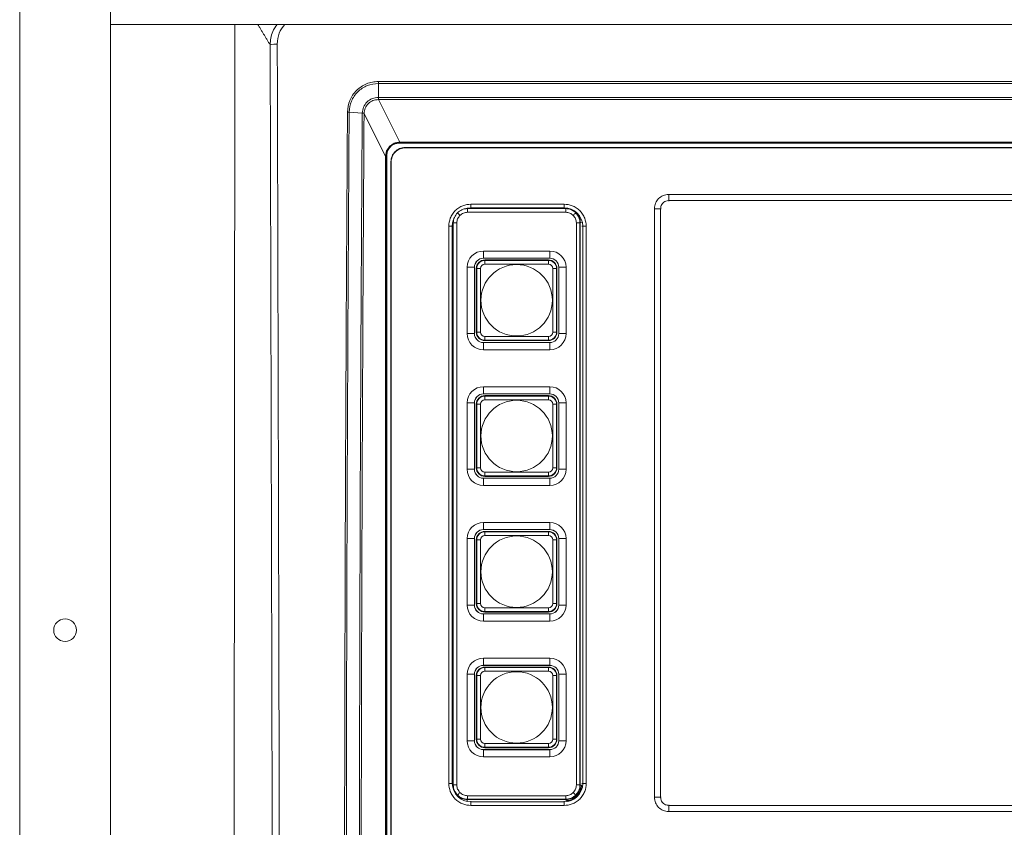
# Model space of a CAD drawing. Units: inches. Extents: x -274 to 238, y 509 to 893.
# Drawn here: x 19 to 25, y 589 to 593 of the extents above; entities that cross this region are included whole.
import ezdxf

# ---------------------------------------------------------------- set-up
doc = ezdxf.new("R2010")
doc.units = ezdxf.units.IN
doc.header["$MEASUREMENT"] = 0
doc.layers.add('Dimension', color=5, linetype='Continuous')

msp = doc.modelspace()

# ---------------------------------------------------------------- hatches: boundary and pattern name
at = {"layer": 'Dimension'}
h = msp.add_hatch(dxfattribs=at)
h.set_pattern_fill('ANSI33', color=256, scale=35, angle=45, style=0)
h.set_pattern_definition([(90, (-8.297, -433.153), (8.75, 2e-15), []), (90, (-12.672, -428.778), (8.75, 2e-15), [4.375, -2.1875])])
h.paths.add_polyline_path([(93.79432, 640.44217, 0.0436609), (93.9792, 640.25728), (32.25653, 566.69906), (20.2361, 578.71949)])

# ---------------------------------------------------------------- linework, layer by layer
at = {"color": 7, "linetype": 'Continuous', "lineweight": 15}
for p, q in [((19.08553, 601.80711), (19.08553, 583.55711)), ((19.58553, 601.30711), (19.58553, 584.05711)), ((20.27218, 593.39668), (20.26391, 584.54546)), ((21.06239, 593.07093), (21.06239, 592.99375)), ((21.06239, 593.07093), (28.63098, 593.07093)), ((21.06239, 592.99375), (28.63098, 592.99375)), ((21.06298, 592.98245), (21.18009, 592.74757)), ((20.90148, 592.91276), (20.97359, 592.90731)), ((21.10168, 592.66883), (20.98369, 592.90545)), ((28.50512, 592.74301), (21.17844, 592.74301)), ((21.17844, 592.74266), (21.17844, 592.74301)), ((21.17844, 592.74266), (28.49675, 592.74266)), ((21.18009, 592.74757), (28.51328, 592.74757)), ((28.48195, 592.71804), (21.21035, 592.71804)), ((21.21172, 592.71667), (21.21035, 592.71804)), ((28.47375, 592.71667), (21.21172, 592.71667)), ((21.10168, 588.31367), (21.10168, 592.66883)), ((21.1079, 592.67214), (21.1079, 588.35736)), ((21.10824, 592.67214), (21.1079, 592.67214)), ((21.10824, 588.37041), (21.10824, 592.67214)), ((21.13166, 592.63935), (21.13166, 588.37041)), ((21.13303, 592.63798), (21.13166, 592.63935)), ((21.13303, 592.63798), (21.13303, 588.5139)), ((22.66263, 592.45922), (27.04059, 592.45922)), ((22.66263, 592.42507), (27.04059, 592.42507)), ((22.66263, 592.42157), (22.66263, 592.42507)), ((21.55277, 592.38212), (21.55407, 592.38083)), ((22.09496, 592.38083), (21.55407, 592.38083)), ((22.09496, 592.36115), (21.55407, 592.36115)), ((21.57274, 592.40585), (22.08605, 592.40585)), ((21.57274, 592.40585), (21.57274, 592.38619)), ((21.57274, 592.38619), (22.08605, 592.38619)), ((21.57274, 592.38619), (21.57274, 592.38269)), ((22.08605, 592.38269), (21.57274, 592.38269)), ((22.08605, 592.40585), (22.08605, 592.38619)), ((22.08605, 592.38269), (22.08605, 592.38619)), ((22.09496, 592.38083), (22.09666, 592.38253)), ((22.58389, 589.13638), (22.58389, 592.38048)), ((22.61804, 589.13638), (22.61804, 592.38048)), ((22.61804, 592.38048), (22.62154, 592.38048)), ((21.47534, 592.3021), (21.47404, 592.3034)), ((22.17555, 592.30397), (22.17368, 592.3021)), ((22.17555, 589.20226), (22.17555, 592.30397)), ((21.45031, 589.21303), (21.45031, 592.28343)), ((21.45031, 592.28343), (21.46998, 592.28343)), ((21.46998, 589.21303), (21.46998, 592.28343)), ((21.47347, 592.28343), (21.46998, 592.28343)), ((21.47347, 592.28343), (21.47347, 589.21303)), ((21.47534, 592.3021), (21.47534, 589.20412)), ((21.49502, 592.3021), (21.49502, 589.20412)), ((22.154, 589.20412), (22.154, 592.3021)), ((22.17368, 589.20412), (22.17368, 592.3021)), ((22.18881, 592.28343), (22.18461, 592.28343)), ((22.18881, 592.28343), (22.18881, 589.21303)), ((22.20848, 592.28343), (22.18881, 592.28343)), ((22.20848, 592.28343), (22.20848, 589.21303)), ((21.64144, 592.14741), (22.00758, 592.14741)), ((21.64144, 592.14741), (21.64144, 592.1077)), ((22.00758, 592.1077), (22.00758, 592.14741)), ((21.64144, 592.1077), (22.00758, 592.1077)), ((21.64144, 592.10744), (21.64144, 592.1077)), ((22.00758, 592.10744), (21.64144, 592.10744)), ((21.64931, 592.0982), (21.64931, 592.09573)), ((21.64931, 592.0982), (21.99971, 592.0982)), ((21.64931, 592.09573), (21.64931, 592.07535)), ((21.64931, 592.09573), (21.99971, 592.09573)), ((21.99971, 592.0982), (21.99971, 592.09573)), ((21.99971, 592.09573), (21.99971, 592.07535)), ((22.00758, 592.1077), (22.00758, 592.10744)), ((21.55226, 591.69209), (21.55226, 592.05823)), ((21.59197, 592.05823), (21.55226, 592.05823)), ((21.59197, 591.69209), (21.59197, 592.05823)), ((21.59223, 592.05823), (21.59197, 592.05823)), ((21.59223, 592.05823), (21.59223, 591.69209)), ((21.60207, 591.70056), (21.60207, 592.05096)), ((21.60207, 592.05096), (21.60454, 592.05096)), ((21.60454, 591.70056), (21.60454, 592.05096)), ((21.60454, 592.05096), (21.62492, 592.05096)), ((21.62492, 591.70056), (21.62492, 592.05096)), ((21.64931, 592.07535), (21.99971, 592.07535)), ((22.0241, 592.05096), (22.0241, 591.70056)), ((22.04448, 592.05096), (22.0241, 592.05096)), ((22.04448, 592.05096), (22.04448, 591.70056)), ((22.04695, 592.05096), (22.04448, 592.05096)), ((22.04695, 592.05096), (22.04695, 591.70056)), ((22.05679, 591.69209), (22.05679, 592.05823)), ((22.05679, 592.05823), (22.05705, 592.05823)), ((22.05705, 592.05823), (22.05705, 591.69209)), ((22.09677, 592.05823), (22.05705, 592.05823)), ((22.09677, 592.05823), (22.09677, 591.69209)), ((21.55226, 591.69209), (21.59197, 591.69209)), ((21.59223, 591.69209), (21.59197, 591.69209)), ((21.60207, 591.70056), (21.60454, 591.70056)), ((21.60454, 591.70056), (21.62492, 591.70056)), ((21.99971, 591.67617), (21.64931, 591.67617)), ((21.64931, 591.67617), (21.64931, 591.65579)), ((21.99971, 591.65579), (21.64931, 591.65579)), ((21.64931, 591.65579), (21.64931, 591.65332)), ((21.99971, 591.65332), (21.64931, 591.65332)), ((21.99971, 591.65579), (21.99971, 591.67617)), ((21.99971, 591.65332), (21.99971, 591.65579)), ((22.04448, 591.70056), (22.0241, 591.70056)), ((22.04695, 591.70056), (22.04448, 591.70056)), ((22.05679, 591.69209), (22.05705, 591.69209)), ((22.05705, 591.69209), (22.09677, 591.69209)), ((21.64144, 591.64288), (21.64144, 591.64262)), ((21.64144, 591.64288), (22.00758, 591.64288)), ((22.00758, 591.64262), (21.64144, 591.64262)), ((21.64144, 591.64262), (21.64144, 591.6029)), ((22.00758, 591.6029), (21.64144, 591.6029)), ((22.00758, 591.64288), (22.00758, 591.64262)), ((22.00758, 591.6029), (22.00758, 591.64262)), ((21.64144, 591.39938), (22.00758, 591.39938)), ((21.64144, 591.39938), (21.64144, 591.35967)), ((22.00758, 591.35967), (22.00758, 591.39938)), ((21.64144, 591.35967), (22.00758, 591.35967)), ((21.64144, 591.35941), (21.64144, 591.35967)), ((22.00758, 591.35941), (21.64144, 591.35941)), ((21.64931, 591.35017), (21.64931, 591.34769)), ((21.64931, 591.35017), (21.99971, 591.35017)), ((21.64931, 591.34769), (21.64931, 591.32731)), ((21.64931, 591.34769), (21.99971, 591.34769)), ((21.64931, 591.32731), (21.99971, 591.32731)), ((21.99971, 591.35017), (21.99971, 591.34769)), ((21.99971, 591.34769), (21.99971, 591.32731)), ((22.00758, 591.35967), (22.00758, 591.35941)), ((21.55226, 590.94406), (21.55226, 591.3102)), ((21.59197, 591.3102), (21.55226, 591.3102)), ((21.59197, 590.94406), (21.59197, 591.3102)), ((21.59223, 591.3102), (21.59197, 591.3102)), ((21.59223, 591.3102), (21.59223, 590.94406)), ((21.60207, 590.95253), (21.60207, 591.30292)), ((21.60207, 591.30292), (21.60454, 591.30292)), ((21.60454, 590.95253), (21.60454, 591.30292)), ((21.60454, 591.30292), (21.62492, 591.30292)), ((21.62492, 590.95253), (21.62492, 591.30292)), ((22.0241, 591.30292), (22.0241, 590.95253)), ((22.04448, 591.30292), (22.0241, 591.30292)), ((22.04448, 591.30292), (22.04448, 590.95253)), ((22.04695, 591.30292), (22.04448, 591.30292)), ((22.04695, 591.30292), (22.04695, 590.95253)), ((22.05679, 590.94406), (22.05679, 591.3102)), ((22.05679, 591.3102), (22.05705, 591.3102)), ((22.05705, 591.3102), (22.05705, 590.94406)), ((22.09677, 591.3102), (22.05705, 591.3102)), ((22.09677, 591.3102), (22.09677, 590.94406)), ((21.60207, 590.95253), (21.60454, 590.95253)), ((21.60454, 590.95253), (21.62492, 590.95253)), ((22.04448, 590.95253), (22.0241, 590.95253)), ((22.04695, 590.95253), (22.04448, 590.95253)), ((21.55226, 590.94406), (21.59197, 590.94406)), ((21.59223, 590.94406), (21.59197, 590.94406)), ((21.64144, 590.89484), (21.64144, 590.89459)), ((21.64144, 590.89484), (22.00758, 590.89484)), ((22.00758, 590.89459), (21.64144, 590.89459)), ((21.64144, 590.89459), (21.64144, 590.85487)), ((21.99971, 590.92814), (21.64931, 590.92814)), ((21.64931, 590.92814), (21.64931, 590.90776)), ((21.99971, 590.90776), (21.64931, 590.90776)), ((21.64931, 590.90776), (21.64931, 590.90529)), ((21.99971, 590.90529), (21.64931, 590.90529)), ((21.99971, 590.90776), (21.99971, 590.92814)), ((21.99971, 590.90529), (21.99971, 590.90776)), ((22.00758, 590.89484), (22.00758, 590.89459)), ((22.00758, 590.85487), (22.00758, 590.89459)), ((22.05679, 590.94406), (22.05705, 590.94406)), ((22.05705, 590.94406), (22.09677, 590.94406)), ((22.00758, 590.85487), (21.64144, 590.85487)), ((21.64144, 590.65135), (22.00758, 590.65135)), ((21.64144, 590.65135), (21.64144, 590.61163)), ((22.00758, 590.61163), (22.00758, 590.65135)), ((21.64144, 590.61163), (22.00758, 590.61163)), ((21.64144, 590.61138), (21.64144, 590.61163)), ((22.00758, 590.61138), (21.64144, 590.61138)), ((21.64931, 590.60214), (21.64931, 590.59966)), ((21.64931, 590.60214), (21.99971, 590.60214)), ((21.64931, 590.59966), (21.64931, 590.57928)), ((21.64931, 590.59966), (21.99971, 590.59966)), ((21.64931, 590.57928), (21.99971, 590.57928)), ((21.99971, 590.60214), (21.99971, 590.59966)), ((21.99971, 590.59966), (21.99971, 590.57928)), ((22.00758, 590.61163), (22.00758, 590.61138)), ((21.55226, 590.19602), (21.55226, 590.56217)), ((21.59197, 590.56217), (21.55226, 590.56217)), ((21.59197, 590.19602), (21.59197, 590.56217)), ((21.59223, 590.56217), (21.59197, 590.56217)), ((21.59223, 590.56217), (21.59223, 590.19602)), ((21.60207, 590.2045), (21.60207, 590.55489)), ((21.60207, 590.55489), (21.60454, 590.55489)), ((21.60454, 590.2045), (21.60454, 590.55489)), ((21.60454, 590.55489), (21.62492, 590.55489)), ((21.62492, 590.2045), (21.62492, 590.55489)), ((22.0241, 590.55489), (22.0241, 590.2045)), ((22.04448, 590.55489), (22.0241, 590.55489)), ((22.04448, 590.55489), (22.04448, 590.2045)), ((22.04695, 590.55489), (22.04448, 590.55489)), ((22.04695, 590.55489), (22.04695, 590.2045)), ((22.05679, 590.19602), (22.05679, 590.56217)), ((22.05679, 590.56217), (22.05705, 590.56217)), ((22.05705, 590.56217), (22.05705, 590.19602)), ((22.09677, 590.56217), (22.05705, 590.56217)), ((22.09677, 590.56217), (22.09677, 590.19602)), ((21.55226, 590.19602), (21.59197, 590.19602)), ((21.59223, 590.19602), (21.59197, 590.19602)), ((21.60207, 590.2045), (21.60454, 590.2045)), ((21.60454, 590.2045), (21.62492, 590.2045)), ((22.04448, 590.2045), (22.0241, 590.2045)), ((22.04695, 590.2045), (22.04448, 590.2045)), ((22.05679, 590.19602), (22.05705, 590.19602)), ((22.05705, 590.19602), (22.09677, 590.19602)), ((21.64144, 590.14681), (21.64144, 590.14656)), ((21.64144, 590.14681), (22.00758, 590.14681)), ((22.00758, 590.14656), (21.64144, 590.14656)), ((21.64144, 590.14656), (21.64144, 590.10684)), ((21.99971, 590.18011), (21.64931, 590.18011)), ((21.64931, 590.18011), (21.64931, 590.15973)), ((21.99971, 590.15973), (21.64931, 590.15973)), ((21.64931, 590.15973), (21.64931, 590.15726)), ((21.99971, 590.15726), (21.64931, 590.15726)), ((21.99971, 590.15973), (21.99971, 590.18011)), ((21.99971, 590.15726), (21.99971, 590.15973)), ((22.00758, 590.14681), (22.00758, 590.14656)), ((22.00758, 590.10684), (22.00758, 590.14656)), ((22.00758, 590.10684), (21.64144, 590.10684)), ((21.64144, 589.90332), (22.00758, 589.90332)), ((21.64144, 589.90332), (21.64144, 589.8636)), ((21.64144, 589.8636), (22.00758, 589.8636)), ((21.64144, 589.86335), (21.64144, 589.8636)), ((22.00758, 589.86335), (21.64144, 589.86335)), ((22.00758, 589.8636), (22.00758, 589.90332)), ((22.00758, 589.8636), (22.00758, 589.86335)), ((21.55226, 589.44799), (21.55226, 589.81413)), ((21.59197, 589.81413), (21.55226, 589.81413)), ((21.59197, 589.44799), (21.59197, 589.81413)), ((21.59223, 589.81413), (21.59197, 589.81413)), ((21.59223, 589.81413), (21.59223, 589.44799)), ((21.60207, 589.45647), (21.60207, 589.80686)), ((21.60207, 589.80686), (21.60454, 589.80686)), ((21.60454, 589.45647), (21.60454, 589.80686)), ((21.60454, 589.80686), (21.62492, 589.80686)), ((21.62492, 589.45647), (21.62492, 589.80686)), ((21.64931, 589.85411), (21.64931, 589.85163)), ((21.64931, 589.85411), (21.99971, 589.85411)), ((21.64931, 589.85163), (21.64931, 589.83125)), ((21.64931, 589.85163), (21.99971, 589.85163)), ((21.64931, 589.83125), (21.99971, 589.83125)), ((21.99971, 589.85411), (21.99971, 589.85163)), ((21.99971, 589.85163), (21.99971, 589.83125)), ((22.0241, 589.80686), (22.0241, 589.45647)), ((22.04448, 589.80686), (22.0241, 589.80686)), ((22.04448, 589.80686), (22.04448, 589.45647)), ((22.04695, 589.80686), (22.04448, 589.80686)), ((22.04695, 589.80686), (22.04695, 589.45647)), ((22.05679, 589.44799), (22.05679, 589.81413)), ((22.05679, 589.81413), (22.05705, 589.81413)), ((22.05705, 589.81413), (22.05705, 589.44799)), ((22.09677, 589.81413), (22.05705, 589.81413)), ((22.09677, 589.81413), (22.09677, 589.44799)), ((21.55226, 589.44799), (21.59197, 589.44799)), ((21.59223, 589.44799), (21.59197, 589.44799)), ((21.60207, 589.45647), (21.60454, 589.45647)), ((21.60454, 589.45647), (21.62492, 589.45647)), ((21.99971, 589.43208), (21.64931, 589.43208)), ((21.64931, 589.43208), (21.64931, 589.4117)), ((21.99971, 589.4117), (21.99971, 589.43208)), ((22.04448, 589.45647), (22.0241, 589.45647)), ((22.04695, 589.45647), (22.04448, 589.45647)), ((22.05679, 589.44799), (22.05705, 589.44799)), ((22.05705, 589.44799), (22.09677, 589.44799)), ((21.64144, 589.39878), (21.64144, 589.39853)), ((21.64144, 589.39878), (22.00758, 589.39878)), ((22.00758, 589.39853), (21.64144, 589.39853)), ((21.64144, 589.39853), (21.64144, 589.35881)), ((21.99971, 589.4117), (21.64931, 589.4117)), ((21.64931, 589.4117), (21.64931, 589.40922)), ((21.99971, 589.40922), (21.64931, 589.40922)), ((21.99971, 589.40922), (21.99971, 589.4117)), ((22.00758, 589.39878), (22.00758, 589.39853)), ((22.00758, 589.35881), (22.00758, 589.39853)), ((22.00758, 589.35881), (21.64144, 589.35881)), ((21.45031, 589.21303), (21.46998, 589.21303)), ((21.46998, 589.21303), (21.47347, 589.21303)), ((22.18461, 589.21303), (22.18881, 589.21303)), ((22.20848, 589.21303), (22.18881, 589.21303)), ((21.47363, 589.20242), (21.47534, 589.20412)), ((22.17368, 589.20412), (22.17555, 589.20226)), ((21.55407, 589.1254), (21.5522, 589.12353)), ((21.5522, 589.12353), (22.09682, 589.12353)), ((21.55407, 589.14508), (22.09496, 589.14508)), ((21.55407, 589.1254), (22.09496, 589.1254)), ((21.57274, 589.11447), (21.57274, 589.11027)), ((22.08605, 589.11027), (21.57274, 589.11027)), ((21.57274, 589.11027), (21.57274, 589.0906)), ((22.08605, 589.11027), (22.08605, 589.11447)), ((22.08605, 589.0906), (22.08605, 589.11027)), ((22.09682, 589.12353), (22.09496, 589.1254)), ((22.58389, 589.13638), (22.61804, 589.13638)), ((22.62154, 589.13638), (22.61804, 589.13638)), ((22.08605, 589.0906), (21.57274, 589.0906)), ((22.66263, 589.09179), (22.66263, 589.09529)), ((22.66263, 589.09179), (22.66263, 589.05764)), ((27.04059, 589.09179), (22.66263, 589.09179)), ((27.04059, 589.05764), (22.66263, 589.05764))]:
    msp.add_line(p, q, dxfattribs=at)
at = {"color": 7, "linetype": 'Continuous', "lineweight": 15, "flags": 128}
for points in [[(21.53545, 592.37918), (21.55269, 592.38421), (21.57274, 592.38619)], [(21.46998, 592.28343), (21.47195, 592.30347), (21.47698, 592.32071)]]:
    msp.add_lwpolyline(points, dxfattribs=at)
at = {"color": 7, "linetype": 'Continuous', "lineweight": 15}
for centre, radius in [((21.82451, 591.87576), 0.19685), ((21.82451, 591.12773), 0.19685), ((21.82451, 590.3797), 0.19685), ((19.33553, 590.05711), 0.0625), ((21.82451, 589.63166), 0.19685)]:
    msp.add_circle(centre, radius, dxfattribs=at)
for centre, radius, start, end in [((20.49732, 593.19141), 0.09703, 85.27785, 108.72098), ((22.08605, 592.28343), 0.10276, 0, 90), ((21.64144, 592.05823), 0.08918, 90, 180), ((22.00758, 592.05823), 0.08918, 0, 90), ((21.64144, 592.05823), 0.04947, 90, 180), ((21.64144, 592.05823), 0.04921, 90, 180), ((21.64931, 592.05096), 0.04724, 90, 180), ((21.64931, 592.05096), 0.04477, 90, 180), ((21.99971, 592.05096), 0.04724, 0, 90), ((21.99971, 592.05096), 0.04477, 0, 90), ((22.00758, 592.05823), 0.04947, 0, 90), ((22.00758, 592.05823), 0.04921, 0, 90), ((21.64931, 592.05096), 0.02439, 90, 180), ((21.99971, 592.05096), 0.02439, 0, 90), ((21.64144, 591.69209), 0.08918, 180, 270), ((21.64144, 591.69209), 0.04947, 180, 270), ((21.64144, 591.69209), 0.04921, 180, 270), ((21.64931, 591.70056), 0.04724, 180, 270), ((21.64931, 591.70056), 0.04477, 180, 270), ((21.64931, 591.70056), 0.02439, 180, 270), ((21.99971, 591.70056), 0.02439, 270, 0), ((21.99971, 591.70056), 0.04477, 270, 0), ((21.99971, 591.70056), 0.04724, 270, 0), ((22.00758, 591.69209), 0.08918, 270, 0), ((22.00758, 591.69209), 0.04947, 270, 0), ((22.00758, 591.69209), 0.04921, 270, 0), ((21.64144, 591.3102), 0.08918, 90, 180), ((22.00758, 591.3102), 0.08918, 0, 90), ((21.64144, 591.3102), 0.04947, 90, 180), ((21.64144, 591.3102), 0.04921, 90, 180), ((21.64931, 591.30292), 0.04724, 90, 180), ((21.64931, 591.30292), 0.04477, 90, 180), ((21.64931, 591.30292), 0.02439, 90, 180), ((21.99971, 591.30292), 0.04724, 0, 90), ((21.99971, 591.30292), 0.04477, 0, 90), ((21.99971, 591.30292), 0.02439, 0, 90), ((22.00758, 591.3102), 0.04947, 0, 90), ((22.00758, 591.3102), 0.04921, 0, 90), ((21.64931, 590.95253), 0.04724, 180, 270), ((21.64931, 590.95253), 0.04477, 180, 270), ((21.64931, 590.95253), 0.02439, 180, 270), ((21.99971, 590.95253), 0.02439, 270, 0), ((21.99971, 590.95253), 0.04477, 270, 0), ((21.99971, 590.95253), 0.04724, 270, 0), ((21.64144, 590.94406), 0.08918, 180, 270), ((21.64144, 590.94406), 0.04947, 180, 270), ((21.64144, 590.94406), 0.04921, 180, 270), ((22.00758, 590.94406), 0.08918, 270, 0), ((22.00758, 590.94406), 0.04947, 270, 0), ((22.00758, 590.94406), 0.04921, 270, 0), ((21.64144, 590.56217), 0.08918, 90, 180), ((22.00758, 590.56217), 0.08918, 0, 90), ((21.64144, 590.56217), 0.04947, 90, 180), ((21.64144, 590.56217), 0.04921, 90, 180), ((21.64931, 590.55489), 0.04724, 90, 180), ((21.64931, 590.55489), 0.04477, 90, 180), ((21.64931, 590.55489), 0.02439, 90, 180), ((21.99971, 590.55489), 0.04724, 0, 90), ((21.99971, 590.55489), 0.04477, 0, 90), ((21.99971, 590.55489), 0.02439, 0, 90), ((22.00758, 590.56217), 0.04947, 0, 90), ((22.00758, 590.56217), 0.04921, 0, 90), ((21.64144, 590.19602), 0.08918, 180, 270), ((21.64144, 590.19602), 0.04947, 180, 270), ((21.64144, 590.19602), 0.04921, 180, 270), ((21.64931, 590.2045), 0.04724, 180, 270), ((21.64931, 590.2045), 0.04477, 180, 270), ((21.64931, 590.2045), 0.02439, 180, 270), ((21.99971, 590.2045), 0.02439, 270, 0), ((21.99971, 590.2045), 0.04477, 270, 0), ((21.99971, 590.2045), 0.04724, 270, 0), ((22.00758, 590.19602), 0.08918, 270, 0), ((22.00758, 590.19602), 0.04947, 270, 0), ((22.00758, 590.19602), 0.04921, 270, 0), ((21.64144, 589.81413), 0.08918, 90, 180), ((21.64144, 589.81413), 0.04947, 90, 180), ((21.64144, 589.81413), 0.04921, 90, 180), ((22.00758, 589.81413), 0.08918, 0, 90), ((22.00758, 589.81413), 0.04947, 0, 90), ((22.00758, 589.81413), 0.04921, 0, 90), ((21.64931, 589.80686), 0.04724, 90, 180), ((21.64931, 589.80686), 0.04477, 90, 180), ((21.64931, 589.80686), 0.02439, 90, 180), ((21.99971, 589.80686), 0.04724, 0, 90), ((21.99971, 589.80686), 0.04477, 0, 90), ((21.99971, 589.80686), 0.02439, 0, 90), ((21.64144, 589.44799), 0.08918, 180, 270), ((21.64144, 589.44799), 0.04947, 180, 270), ((21.64144, 589.44799), 0.04921, 180, 270), ((21.64931, 589.45647), 0.04724, 180, 270), ((21.64931, 589.45647), 0.04477, 180, 270), ((21.64931, 589.45647), 0.02439, 180, 270), ((21.99971, 589.45647), 0.02439, 270, 0), ((21.99971, 589.45647), 0.04477, 270, 0), ((21.99971, 589.45647), 0.04724, 270, 0), ((22.00758, 589.44799), 0.08918, 270, 0), ((22.00758, 589.44799), 0.04947, 270, 0), ((22.00758, 589.44799), 0.04921, 270, 0), ((21.57274, 589.21303), 0.10276, 180, 270), ((22.08605, 589.21303), 0.10276, 270, 0)]:
    msp.add_arc(centre, radius, start, end, dxfattribs=at)
for points, degree in [([(19.58553, 593.39668), (30.08553, 593.39668)], 1), ([(20.46617, 593.28331), (20.39772, 593.39668)], 1), ([(21.06239, 593.08126), (28.63097, 593.08048)], 1), ([(21.06239, 593.08126), (21.06239, 593.07948), (21.06239, 593.07592), (21.06239, 593.0726), (21.06239, 593.07093)], 3), ([(21.06239, 592.99375), (21.06244, 592.99227), (21.06254, 592.9893), (21.06269, 592.98586), (21.06283, 592.98336), (21.06293, 592.98275), (21.06298, 592.98245)], 3), ([(21.06298, 592.98245), (28.6304, 592.98244)], 1), ([(20.89192, 592.91309), (20.89359, 592.91308), (20.89694, 592.91304), (20.89996, 592.91286), (20.90148, 592.91276)], 3), ([(21.12462, 592.72454), (21.15005, 592.74159)], 1), ([(21.15005, 592.74159), (21.18009, 592.74757)], 1), ([(21.10168, 592.66883), (21.10764, 592.699)], 1), ([(21.10764, 592.699), (21.12462, 592.72454)], 1), ([(22.58389, 592.38048), (22.58508, 592.39079), (22.58744, 592.41143), (22.60565, 592.43746), (22.63168, 592.45567), (22.65231, 592.45803), (22.66263, 592.45922)], 3), ([(21.55407, 592.36115), (21.55407, 592.3637), (21.55407, 592.3688), (21.55407, 592.37526), (21.55407, 592.37983), (21.55407, 592.38049), (21.55407, 592.38083)], 3), ([(22.09496, 592.36115), (22.09496, 592.3637), (22.09496, 592.3688), (22.09496, 592.37526), (22.09496, 592.37983), (22.09496, 592.38049), (22.09496, 592.38083)], 3), ([(22.61804, 592.38048), (22.58389, 592.38048)], 1), ([(21.49502, 592.3021), (21.49247, 592.3021), (21.48737, 592.3021), (21.48091, 592.3021), (21.47634, 592.3021), (21.47567, 592.3021), (21.47534, 592.3021)], 3), ([(22.17368, 592.3021), (22.17335, 592.3021), (22.17268, 592.3021), (22.16811, 592.3021), (22.16165, 592.3021), (22.15655, 592.3021), (22.154, 592.3021)], 3), ([(21.49502, 589.20412), (21.49247, 589.20412), (21.48737, 589.20412), (21.48091, 589.20412), (21.47634, 589.20412), (21.47567, 589.20412), (21.47534, 589.20412)], 3), ([(22.154, 589.20412), (22.15655, 589.20412), (22.16165, 589.20412), (22.16811, 589.20412), (22.17268, 589.20412), (22.17335, 589.20412), (22.17368, 589.20412)], 3), ([(21.55407, 589.14508), (21.55407, 589.14253), (21.55407, 589.13742), (21.55407, 589.13096), (21.55407, 589.1264), (21.55407, 589.12573), (21.55407, 589.1254)], 3), ([(22.09496, 589.14508), (22.09496, 589.14253), (22.09496, 589.13742), (22.09496, 589.13096), (22.09496, 589.1264), (22.09496, 589.12573), (22.09496, 589.1254)], 3), ([(22.66263, 589.05764), (22.65231, 589.05883), (22.63168, 589.06119), (22.60565, 589.0794), (22.58744, 589.10543), (22.58508, 589.12606), (22.58389, 589.13638)], 3)]:
    msp.add_open_spline(points, degree=degree, dxfattribs=at)
for points, knots in [([(20.46617, 593.28331), (20.46812, 593.30875), (20.47131, 593.35034), (20.49556, 593.38372), (20.50497, 593.39668)], [0, 0, 0, 0, 0.61177763, 1, 1, 1, 1]), ([(20.5053, 593.28811), (20.50706, 593.30855), (20.51049, 593.34854), (20.53441, 593.38087), (20.54611, 593.39668)], [0, 0, 0, 0, 0.5109013, 1, 1, 1, 1]), ([(20.48683, 584.72874), (20.48581, 585.20393), (20.48378, 586.15434), (20.48052, 587.5835), (20.47714, 589.01294), (20.47362, 590.44065), (20.46998, 591.86552), (20.46744, 592.81065), (20.46617, 593.28331)], [0, 0, 0, 0, 0.1666923, 0.3333978, 0.5000785, 0.6667739, 0.8333557, 1, 1, 1, 1]), ([(20.51864, 588.00736), (20.51758, 588.45405), (20.51548, 589.34391), (20.51218, 590.67176), (20.50881, 591.98645), (20.50647, 592.85539), (20.5053, 593.28811)], [0, 0, 0, 0, 0.2529987, 0.5039982, 0.7529987, 1, 1, 1, 1]), ([(20.89192, 592.91309), (20.89464, 592.93519), (20.90007, 592.97929), (20.93935, 593.03551), (20.98641, 593.06631), (21.02901, 593.07993), (21.05128, 593.08082), (21.06239, 593.08126)], [0, 0, 0, 0, 0.2502827, 0.4996735, 0.7493097, 0.8749148, 1, 1, 1, 1]), ([(20.90148, 592.91276), (20.90409, 592.93362), (20.90931, 592.97525), (20.94656, 593.02761), (20.99965, 593.06385), (21.0415, 593.06857), (21.06239, 593.07093)], [0, 0, 0, 0, 0.251017, 0.5009879, 0.7507895, 1, 1, 1, 1]), ([(20.97359, 592.90731), (20.97503, 592.91882), (20.97791, 592.9418), (20.9987, 592.97038), (21.02793, 592.99008), (21.05093, 592.99253), (21.06239, 592.99375)], [0, 0, 0, 0, 0.2516816, 0.5024649, 0.7519534, 1, 1, 1, 1]), ([(20.98369, 592.90545), (20.98496, 592.91565), (20.98751, 592.93604), (21.00592, 592.96147), (21.032, 592.97915), (21.05265, 592.98135), (21.06298, 592.98245)], [0, 0, 0, 0, 0.24989797, 0.49972352, 0.74963877, 1, 1, 1, 1]), ([(20.87585, 588.00736), (20.87603, 588.41683), (20.87639, 589.23661), (20.87957, 590.45971), (20.88453, 591.68643), (20.88944, 592.50071), (20.89192, 592.91309)], [0, 0, 0, 0, 0.2497481, 0.5000078, 0.7467821, 1, 1, 1, 1]), ([(20.89084, 585.15387), (20.88944, 585.58494), (20.88664, 586.44707), (20.8851, 587.74275), (20.88569, 589.03856), (20.88866, 590.33316), (20.89374, 591.62564), (20.8989, 592.48371), (20.90148, 592.91276)], [0, 0, 0, 0, 0.1666669, 0.3333366, 0.4999957, 0.6666707, 0.8333266, 1, 1, 1, 1]), ([(20.96295, 585.15705), (20.96152, 585.58763), (20.95867, 586.44879), (20.95723, 587.74304), (20.95785, 589.03739), (20.96078, 590.33058), (20.96577, 591.62162), (20.97098, 592.47874), (20.97359, 592.90731)], [0, 0, 0, 0, 0.1666668, 0.3333325, 0.4999982, 0.6666644, 0.8333313, 1, 1, 1, 1]), ([(20.97306, 585.15785), (20.97163, 585.58824), (20.96878, 586.44914), (20.96734, 587.74307), (20.96796, 589.03718), (20.97089, 590.33009), (20.97588, 591.62057), (20.98109, 592.47723), (20.98369, 592.90545)], [0, 0, 0, 0, 0.1666508, 0.3333467, 0.5000435, 0.6667308, 0.8334081, 1, 1, 1, 1]), ([(20.97359, 592.90731), (20.97496, 592.90722), (20.97775, 592.90704), (20.9809, 592.90658), (20.98308, 592.90604), (20.98349, 592.90564), (20.98369, 592.90545)], [0, 0, 0, 0, 0.2459661, 0.5000103, 0.7540497, 1, 1, 1, 1]), ([(21.17844, 592.74301), (21.17025, 592.74215), (21.15416, 592.74047), (21.13287, 592.72799), (21.11727, 592.7099), (21.1091, 592.69016), (21.10824, 592.67727), (21.1079, 592.67214)], [0, 0, 0, 0, 0.2213724, 0.4346496, 0.6504636, 0.8610781, 1, 1, 1, 1]), ([(21.10824, 592.67214), (21.10932, 592.68137), (21.11148, 592.69979), (21.12752, 592.72317), (21.1508, 592.7394), (21.16921, 592.74158), (21.17844, 592.74266)], [0, 0, 0, 0, 0.2504587, 0.5002133, 0.7494775, 1, 1, 1, 1]), ([(21.21035, 592.71804), (21.20498, 592.71773), (21.1944, 592.7171), (21.1747, 592.71072), (21.15329, 592.69641), (21.13898, 592.675), (21.1326, 592.6553), (21.13198, 592.64472), (21.13166, 592.63935)], [0, 0, 0, 0, 0.1304331, 0.2574237, 0.4999999, 0.7425685, 0.869561, 1, 1, 1, 1]), ([(21.21172, 592.71667), (21.20182, 592.71561), (21.18655, 592.71398), (21.1682, 592.70419), (21.15569, 592.69402), (21.14552, 592.6815), (21.13572, 592.66316), (21.13409, 592.64788), (21.13303, 592.63798)], [0, 0, 0, 0, 0.2395001, 0.3696705, 0.5000001, 0.6301575, 0.7604999, 1, 1, 1, 1]), ([(22.66263, 592.42507), (22.65703, 592.42445), (22.64749, 592.4234), (22.63627, 592.41693), (22.62756, 592.40885), (22.61993, 592.39692), (22.61871, 592.38631), (22.61804, 592.38048)], [0, 0, 0, 0, 0.2397087, 0.4081508, 0.5462066, 0.7502093, 1, 1, 1, 1]), ([(22.66263, 592.45922), (22.66263, 592.45353), (22.66263, 592.44426), (22.66263, 592.43288), (22.66263, 592.42718), (22.66263, 592.42507)], [0, 0, 0, 0, 0.50000016, 0.81428622, 1, 1, 1, 1]), ([(21.45031, 592.28343), (21.45196, 592.29882), (21.4545, 592.32259), (21.46974, 592.35112), (21.48556, 592.3706), (21.50504, 592.38642), (21.53357, 592.40167), (21.55734, 592.40421), (21.57274, 592.40585)], [0, 0, 0, 0, 0.23944295, 0.36966641, 0.49999995, 0.63022346, 0.76055705, 1, 1, 1, 1]), ([(21.47534, 592.3021), (21.47567, 592.30745), (21.47632, 592.31802), (21.48249, 592.33794), (21.49209, 592.34991), (21.4984, 592.35777)], [0, 0, 0, 0, 0.260815, 0.51478944, 1, 1, 1, 1]), ([(21.4984, 592.35777), (21.50626, 592.36407), (21.51823, 592.37367), (21.53814, 592.37984), (21.54871, 592.3805), (21.55407, 592.38083)], [0, 0, 0, 0, 0.4852113, 0.7391856, 1, 1, 1, 1]), ([(21.51231, 592.34385), (21.5103, 592.34586), (21.50628, 592.34988), (21.50175, 592.35442), (21.49899, 592.35718), (21.49859, 592.35757), (21.4984, 592.35777)], [0, 0, 0, 0, 0.2796322, 0.5592602, 0.7796284, 1, 1, 1, 1]), ([(21.55407, 592.36115), (21.54625, 592.36034), (21.53061, 592.35873), (21.51841, 592.34881), (21.51231, 592.34385)], [0, 0, 0, 0, 0.5000206, 1, 1, 1, 1]), ([(22.08605, 592.40585), (22.10145, 592.40421), (22.12522, 592.40167), (22.15375, 592.38643), (22.17323, 592.37061), (22.18905, 592.35113), (22.20429, 592.3226), (22.20683, 592.29882), (22.20848, 592.28343)], [0, 0, 0, 0, 0.2394429, 0.3696664, 0.5, 0.6302235, 0.7605571, 1, 1, 1, 1]), ([(22.09496, 592.38083), (22.10031, 592.3805), (22.11088, 592.37984), (22.13079, 592.37367), (22.14276, 592.36407), (22.15062, 592.35777)], [0, 0, 0, 0, 0.2608097, 0.5147824, 1, 1, 1, 1]), ([(22.13671, 592.34385), (22.13061, 592.34881), (22.11841, 592.35873), (22.10277, 592.36034), (22.09496, 592.36115)], [0, 0, 0, 0, 0.4999794, 1, 1, 1, 1]), ([(22.13671, 592.34385), (22.13872, 592.34586), (22.14274, 592.34988), (22.14727, 592.35442), (22.15004, 592.35718), (22.15043, 592.35757), (22.15062, 592.35777)], [0, 0, 0, 0, 0.2796322, 0.5592602, 0.7796284, 1, 1, 1, 1]), ([(22.15062, 592.35777), (22.15693, 592.34991), (22.16653, 592.33794), (22.1727, 592.31802), (22.17335, 592.30745), (22.17368, 592.3021)], [0, 0, 0, 0, 0.48520435, 0.73918034, 1, 1, 1, 1]), ([(22.17555, 592.30397), (22.17522, 592.30932), (22.17457, 592.31989), (22.1684, 592.33981), (22.1588, 592.35178), (22.1525, 592.35964)], [0, 0, 0, 0, 0.2608371, 0.514816, 1, 1, 1, 1]), ([(21.51231, 592.34385), (21.50735, 592.33775), (21.49744, 592.32556), (21.49583, 592.30992), (21.49502, 592.3021)], [0, 0, 0, 0, 0.4999794, 1, 1, 1, 1]), ([(22.154, 592.3021), (22.1532, 592.30992), (22.15158, 592.32556), (22.14167, 592.33775), (22.13671, 592.34385)], [0, 0, 0, 0, 0.5000206, 1, 1, 1, 1]), ([(22.18265, 592.30397), (22.18224, 592.30397), (22.17967, 592.30397), (22.17663, 592.30397), (22.17591, 592.30397), (22.17555, 592.30397)], [0, 0, 0, 0, 0.0874681, 0.54373405, 1, 1, 1, 1]), ([(21.57274, 589.0906), (21.55734, 589.09224), (21.53358, 589.09478), (21.50504, 589.11002), (21.48557, 589.12584), (21.46974, 589.14532), (21.4545, 589.17386), (21.45196, 589.19763), (21.45031, 589.21303)], [0, 0, 0, 0, 0.2394429, 0.3696664, 0.5, 0.6302235, 0.7605571, 1, 1, 1, 1]), ([(22.20848, 589.21303), (22.20683, 589.19763), (22.2043, 589.17386), (22.18905, 589.14533), (22.17324, 589.12585), (22.15375, 589.11003), (22.12522, 589.09478), (22.10145, 589.09224), (22.08605, 589.0906)], [0, 0, 0, 0, 0.2394429, 0.3696664, 0.5, 0.6302235, 0.7605571, 1, 1, 1, 1]), ([(21.4984, 589.14846), (21.49209, 589.15631), (21.48249, 589.16829), (21.47632, 589.1882), (21.47567, 589.19877), (21.47534, 589.20412)], [0, 0, 0, 0, 0.4852043, 0.7391803, 1, 1, 1, 1]), ([(21.49502, 589.20412), (21.49583, 589.1963), (21.49744, 589.18067), (21.50735, 589.16847), (21.51231, 589.16237)], [0, 0, 0, 0, 0.5000206, 1, 1, 1, 1]), ([(21.51231, 589.16237), (21.5103, 589.16036), (21.50628, 589.15634), (21.50175, 589.1518), (21.49899, 589.14904), (21.49859, 589.14865), (21.4984, 589.14846)], [0, 0, 0, 0, 0.2796322, 0.5592602, 0.7796284, 1, 1, 1, 1]), ([(21.51231, 589.16237), (21.51841, 589.15741), (21.53061, 589.14749), (21.54625, 589.14588), (21.55407, 589.14508)], [0, 0, 0, 0, 0.4999794, 1, 1, 1, 1]), ([(22.09496, 589.14508), (22.10277, 589.14588), (22.11841, 589.14749), (22.13061, 589.15741), (22.13671, 589.16237)], [0, 0, 0, 0, 0.5000206, 1, 1, 1, 1]), ([(22.09682, 589.11674), (22.106, 589.11791), (22.12803, 589.12071), (22.15708, 589.142), (22.17836, 589.17104), (22.18117, 589.19308), (22.18233, 589.20226)], [0, 0, 0, 0, 0.20829347, 0.5, 0.79170654, 1, 1, 1, 1]), ([(22.13671, 589.16237), (22.14167, 589.16847), (22.15158, 589.18067), (22.1532, 589.1963), (22.154, 589.20412)], [0, 0, 0, 0, 0.4999794, 1, 1, 1, 1]), ([(22.13671, 589.16237), (22.13872, 589.16036), (22.14274, 589.15634), (22.14727, 589.1518), (22.15004, 589.14904), (22.15043, 589.14865), (22.15062, 589.14846)], [0, 0, 0, 0, 0.2796322, 0.5592602, 0.7796284, 1, 1, 1, 1]), ([(22.17368, 589.20412), (22.17335, 589.19877), (22.1727, 589.1882), (22.16653, 589.16829), (22.15693, 589.15631), (22.15062, 589.14846)], [0, 0, 0, 0, 0.2608197, 0.5147957, 1, 1, 1, 1]), ([(22.1525, 589.14658), (22.1588, 589.15444), (22.1684, 589.16641), (22.17457, 589.18633), (22.17522, 589.1969), (22.17555, 589.20226)], [0, 0, 0, 0, 0.485184, 0.7391629, 1, 1, 1, 1]), ([(22.17555, 589.20226), (22.17591, 589.20226), (22.17664, 589.20226), (22.17958, 589.20226), (22.18203, 589.20226), (22.18233, 589.20226)], [0, 0, 0, 0, 0.4668952, 0.9337904, 1, 1, 1, 1]), ([(21.49652, 589.14658), (21.50438, 589.14028), (21.51636, 589.13068), (21.53627, 589.12451), (21.54684, 589.12386), (21.5522, 589.12353)], [0, 0, 0, 0, 0.485184, 0.7391629, 1, 1, 1, 1]), ([(21.55407, 589.1254), (21.54871, 589.12573), (21.53814, 589.12638), (21.51823, 589.13255), (21.50626, 589.14215), (21.4984, 589.14846)], [0, 0, 0, 0, 0.2608197, 0.5147957, 1, 1, 1, 1]), ([(21.5522, 589.12353), (21.5522, 589.12317), (21.5522, 589.12244), (21.5522, 589.11941), (21.5522, 589.11684), (21.5522, 589.11643)], [0, 0, 0, 0, 0.456266, 0.912532, 1, 1, 1, 1]), ([(22.15062, 589.14846), (22.14276, 589.14215), (22.13079, 589.13255), (22.11088, 589.12638), (22.10031, 589.12573), (22.09496, 589.1254)], [0, 0, 0, 0, 0.4852043, 0.7391803, 1, 1, 1, 1]), ([(22.09682, 589.12353), (22.10218, 589.12386), (22.11275, 589.12451), (22.13266, 589.13068), (22.14464, 589.14028), (22.1525, 589.14658)], [0, 0, 0, 0, 0.2608371, 0.514816, 1, 1, 1, 1]), ([(22.09682, 589.11674), (22.09682, 589.11705), (22.09682, 589.1195), (22.09682, 589.12244), (22.09682, 589.12316), (22.09682, 589.12353)], [0, 0, 0, 0, 0.0662095, 0.5331047, 1, 1, 1, 1]), ([(22.1525, 589.14658), (22.15273, 589.14635), (22.1531, 589.14598), (22.15529, 589.14378), (22.1561, 589.14297)], [0, 0, 0, 0, 0.6311593, 1, 1, 1, 1]), ([(22.61804, 589.13638), (22.61866, 589.13078), (22.61971, 589.12124), (22.62618, 589.11001), (22.63427, 589.10131), (22.64619, 589.09368), (22.65679, 589.09246), (22.66263, 589.09179)], [0, 0, 0, 0, 0.2397087, 0.4082973, 0.5463801, 0.7502142, 1, 1, 1, 1])]:
    msp.add_open_spline(points, degree=3, knots=knots, dxfattribs=at)

doc.saveas('drawing.dxf')
